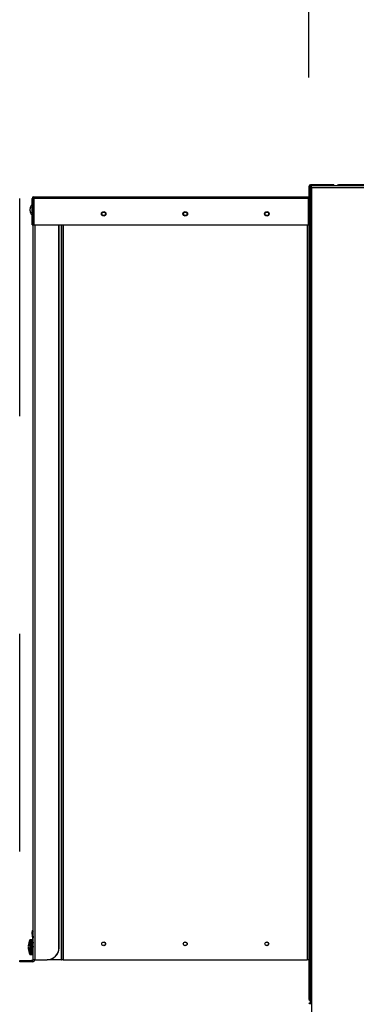
# Model space of a CAD drawing. Units: inches. Extents: x 0.3 to 10.6, y 0.4 to 8.2.
# Drawn here: x 6.4 to 6.5, y 3.3 to 3.7 of the extents above; entities that cross this region are included whole.
import ezdxf

# ---------------------------------------------------------------- set-up
doc = ezdxf.new("R2010")
doc.units = ezdxf.units.IN
doc.header["$MEASUREMENT"] = 0
doc.linetypes.add('HIDDEN', pattern=[0.07500000000000001, 0.05, -0.025])
doc.layers.add('SERVICE_AREA_LINE', color=7, linetype='HIDDEN')
doc.styles.add('SLDTEXTSTYLE0', font='GOTHIC.TTF', dxfattribs={"width": 0.913})
doc.dimstyles.new('SLDDIMSTYLE0', dxfattribs={"dimtxt": 0.08333333333333333, "dimasz": 0.1, "dimexe": 0, "dimexo": 0.0625, "dimgap": 0.02083333333333333, "dimtad": 0, "dimtih": 1, "dimtoh": 1, "dimdec": 6, "dimlfac": 80, "dimrnd": 1e-09, "dimzin": 12, "dimdsep": 46, "dimlunit": 5, "dimtxsty": 'SLDTEXTSTYLE0', "dimsah": 1, "dimcen": 0.09, "dimadec": 0, "dimazin": 3, "dimtfac": 1, "dimtdec": 3, "dimtofl": 0, "dimtmove": 0, "dimatfit": 3, "dimfxl": 1, "dimfrac": 2, "dimtolj": 1, "dimtzin": 12, "dimarcsym": 0})

# ---------------------------------------------------------------- blocks, each defined once
blk = doc.blocks.new('_D')
at = {"layer": 'SERVICE_AREA_LINE'}
for p, q in [((6.501645445842903, 3.722564788308382), (6.501645445842903, 4.646269448066224)), ((7.387077945842901, 3.722564788308409), (7.387077945842901, 4.646269448066224)), ((6.501645445842903, 4.521269448066225), (6.803079261785302, 4.521269448066225)), ((7.387077945842901, 4.521269448066225), (7.16311012601137, 4.521269448066225))]:
    blk.add_line(p, q, dxfattribs=at)
for points in [[(6.501645445842903, 4.521269448066225), (6.601645445842903, 4.506269448066226), (6.601645445842903, 4.536269448066225)], [(7.387077945842901, 4.521269448066225), (7.287077945842901, 4.536269448066225), (7.287077945842901, 4.506269448066226)]]:
    blk.add_solid(points, dxfattribs=at)
at = {"layer": 'SERVICE_AREA_LINE', "char_height": 0.08333333333333333, "attachment_point": 1, "style": 'SLDTEXTSTYLE0'}
for s, insert in [('70 7/8"', (6.803079261785302, 4.627714755982945)), ('Case', (6.842353941414185, 4.495307351397915))]:
    blk.add_mtext(s, dxfattribs=dict(at, insert=insert))
blk = doc.blocks.new('_D_2')
at = {"layer": 'SERVICE_AREA_LINE'}
for p, q in [((6.368645445842906, 3.366989788308369), (6.368645445842903, 5.008725660254967)), ((7.450371695842921, 3.659252288315991), (7.45037169584292, 5.008725660254968)), ((6.368645445842903, 4.883725660254967), (6.537379319839609, 4.883725660254967)), ((7.45037169584292, 4.883725660254968), (7.312379326973391, 4.883725660254969))]:
    blk.add_line(p, q, dxfattribs=at)
for points in [[(6.368645445842903, 4.883725660254967), (6.468645445842903, 4.868725660254968), (6.468645445842903, 4.898725660254967)], [(7.45037169584292, 4.883725660254968), (7.35037169584292, 4.898725660254968), (7.35037169584292, 4.868725660254968)]]:
    blk.add_solid(points, dxfattribs=at)
at = {"layer": 'SERVICE_AREA_LINE', "char_height": 0.08333333333333333, "attachment_point": 1, "style": 'SLDTEXTSTYLE0'}
for s, insert in [(' Overall', (6.897410184065675, 4.923967265879172)), ('86 1/2"', (6.537379319839609, 4.923967265879172))]:
    blk.add_mtext(s, dxfattribs=dict(at, insert=insert))

msp = doc.modelspace()

# ---------------------------------------------------------------- linework, layer by layer
at = {"color": 7, "linetype": 'Continuous', "lineweight": 25}
for p, q in [((6.502395448435019, 3.672814810214397), (6.502395448435019, 3.673314761772247)), ((6.513145433583607, 3.673314761772247), (6.502395448435019, 3.673314761772247)), ((6.513145433583607, 3.673314761772247), (6.513145433583607, 3.672814810214397)), ((6.515207953757197, 3.673314761772247), (6.515207953757197, 3.672814810214397)), ((6.820577948763624, 3.673314761772247), (6.515207953757197, 3.673314761772247)), ((6.50164543309926, 3.672564775769483), (6.50164543309926, 3.299314799585058)), ((6.50164543309926, 3.672564775769483), (6.502145443323099, 3.672564775769483)), ((6.502145443323099, 3.672564775769483), (6.502145443323099, 3.299314799585058)), ((6.502733833859295, 3.672314799990557), (6.502145443323099, 3.672314799990557)), ((6.502645453546939, 3.672226390345207), (6.502145443323099, 3.672226390345207)), ((6.502733833859295, 3.672814810214397), (6.502395448435019, 3.672814810214397)), ((6.502645453546939, 3.672814810214397), (6.502645453546939, 3.672314799990557)), ((6.502645453546939, 3.672226390345207), (6.502822184838657, 3.672226390345207)), ((6.502733833859295, 3.672314799990557), (6.502733833859295, 3.672814810214397)), ((6.515207953757197, 3.672814810214397), (6.502733833859295, 3.672814810214397)), ((6.502895458658858, 2.923564786947935), (6.502895458658858, 3.672064765545644)), ((6.502895458658858, 3.672064765545644), (6.806649191003156, 3.672064765545644)), ((6.820577948763624, 3.672814810214397), (6.515207953757197, 3.672814810214397)), ((6.374395441768685, 3.654927315518929), (6.374395441768685, 3.667064780639229)), ((6.374895451992525, 3.667064780639229), (6.374395441768685, 3.667064780639229)), ((6.374895451992525, 3.654927315518929), (6.374895451992525, 3.667064780639229)), ((6.374895451992525, 3.666533560109267), (6.37514542777145, 3.666533560109267)), ((6.37514542777145, 3.667064780639229), (6.37514542777145, 3.667814766641993)), ((6.37514542777145, 3.667814766641993), (6.501395457320336, 3.667814766641993)), ((6.37514542777145, 3.667064780639229), (6.37514542777145, 3.654927315518929)), ((6.501395457320336, 3.667064780639229), (6.37514542777145, 3.667064780639229)), ((6.501395457320336, 3.667814766641993), (6.501395457320336, 3.667064780639229)), ((6.501395457320336, 3.654927315518929), (6.501395457320336, 3.667064780639229)), ((6.37345795926523, 3.66135124130919), (6.37345795926523, 3.662340819210835)), ((6.374395441768685, 3.654927315518929), (6.374895451992525, 3.654927315518929)), ((6.374895451992525, 3.317314786314342), (6.374895451992525, 3.654927315518929)), ((6.37514542777145, 3.654927315518929), (6.501395457320336, 3.654927315518929)), ((6.386695998338273, 3.322814781444596), (6.386695998338273, 3.654927315518929)), ((6.386752611017611, 3.322814781444596), (6.386752611017611, 3.654927315518929)), ((6.3878954244824, 3.654927315518929), (6.3878954244824, 3.317314786314342)), ((6.374232936979288, 3.329993327850748), (6.374232936979288, 3.32962091615288)), ((6.374577071670481, 3.329527490565474), (6.374895451992525, 3.327297302995457)), ((6.374592676823542, 3.329790812856885), (6.374895451992525, 3.327669714693326)), ((6.37399539839002, 3.326502290846172), (6.373370429609714, 3.326502290846172)), ((6.373370429609714, 3.326502290846172), (6.373370429609714, 3.319627282266858)), ((6.374595434125023, 3.326502290846172), (6.373970465344716, 3.326502290846172)), ((6.373970465344716, 3.326502290846172), (6.373970465344716, 3.319627282266858)), ((6.37399539839002, 3.326502290846172), (6.37399539839002, 3.319627282266858)), ((6.374242968863398, 3.329479912448434), (6.374895451992525, 3.324909157250187)), ((6.374595434125023, 3.326502290846172), (6.374595434125023, 3.319627282266858)), ((6.37471264877095, 3.326189777123024), (6.374595434125023, 3.326189777123024)), ((6.37471264877095, 3.326189777123024), (6.374595434125023, 3.326189777123024)), ((6.374795426481362, 3.323308485074623), (6.374795426481362, 3.325609863822232)), ((6.37259797453318, 3.323497037563115), (6.372570636182329, 3.323497037563115)), ((6.372579436080671, 3.323064786556515), (6.372570636182329, 3.322972710286855)), ((6.372591931936318, 3.322972710286855), (6.372570636182329, 3.322972710286855)), ((6.372671131021404, 3.322632535549916), (6.372570636182329, 3.322632535549916)), ((6.374769144118311, 3.323183966513072), (6.374895451992525, 3.323570370049305)), ((6.374769144118311, 3.323183966513072), (6.374769144118311, 3.323250992405449)), ((6.374769144118311, 3.322878580707581), (6.374769144118311, 3.322945606599959)), ((6.374895451992525, 3.322819093394783), (6.374769144118311, 3.322878580707581)), ((6.374895445842906, 3.323124438173584), (6.374769162280891, 3.323183957010882)), ((6.374795426481362, 3.323064786556515), (6.374795426481362, 3.323171587989403)), ((6.374795426481362, 3.319939795990007), (6.374795426481362, 3.322866231516907)), ((6.386695998338273, 3.322814781444596), (6.386752611017611, 3.322814781444596)), ((6.368645470859507, 3.316339786910952), (6.368645470859507, 3.316989776735547)), ((6.368645470859507, 3.316989776735547), (6.37414546598976, 3.316989776735547)), ((6.37414546598976, 3.316339786910952), (6.368645470859507, 3.316339786910952)), ((6.373370429609714, 3.319627282266858), (6.37399539839002, 3.319627282266858)), ((6.373970465344716, 3.319627282266858), (6.374595434125023, 3.319627282266858)), ((6.37414546598976, 3.316989776735547), (6.37414546598976, 3.316339786910952)), ((6.37457044241373, 3.316989776735547), (6.37414546598976, 3.316989776735547)), ((6.37457044241373, 3.316339786910952), (6.37414546598976, 3.316339786910952)), ((6.37457044241373, 3.316989776735547), (6.37457044241373, 3.316339786910952)), ((6.374595434125023, 3.319939795990007), (6.374895451992525, 3.319939795990007)), ((6.374595434125023, 3.319939795990007), (6.374795426481362, 3.319939795990007)), ((6.375785473710918, 3.317314786314342), (6.374895451992525, 3.317314786314342)), ((6.375785473710918, 3.317314786314342), (6.381216888300086, 3.317314786314342)), ((6.381273559645414, 3.317314786314342), (6.381216888300086, 3.317314786314342)), ((6.387645448703474, 3.317314786314342), (6.381273559645414, 3.317314786314342)), ((6.387645448703474, 3.317314786314342), (6.3878954244824, 3.317314786314342)), ((6.388645469151153, 3.317314786314342), (6.3878954244824, 3.317314786314342)), ((6.388645469151153, 3.317314786314342), (6.500895447096496, 3.317314786314342)), ((6.50164543309926, 3.317314786314342), (6.500895447096496, 3.317314786314342)), ((6.50164543309926, 3.299314799585058), (6.502145443323099, 3.299314799585058)), ((6.502145443323099, 3.299314799585058), (6.502145443323099, 3.296814777798856))]:
    msp.add_line(p, q, dxfattribs=at)
at = {"color": 8, "linetype": 'Continuous', "lineweight": 25}
for p, q in [((6.375785473710918, 3.317314786314342), (6.375785473710918, 3.654927315518929)), ((6.387645448703474, 3.654927315518929), (6.387645448703474, 3.317314786314342)), ((6.388645469151153, 3.654927315518929), (6.388645469151153, 3.317314786314342)), ((6.500895447096496, 3.654927315518929), (6.500895447096496, 3.317314786314342)), ((6.374577071670481, 3.329527490565474), (6.374577071670481, 3.329714341740286))]:
    msp.add_line(p, q, dxfattribs=at)
at = {"color": 7, "linetype": 'Continuous', "lineweight": 25, "flags": 128}
for points in [[(6.50164543309926, 3.667771881804069), (6.501541770296781, 3.6678003934747), (6.501395457320336, 3.667814766641993)], [(6.374895451992525, 3.323575327325372), (6.374840716624832, 3.323418073141985), (6.374769144118311, 3.323250992405449)], [(6.374895451992525, 3.323202915627503), (6.374840716624832, 3.323045661444117), (6.374769144118311, 3.322878580707581)]]:
    msp.add_lwpolyline(points, dxfattribs=at)
at = {"color": 7, "linetype": 'Continuous', "lineweight": 25}
for centre, radius in [((6.407270445842903, 3.66000228830837), 0.00105937499999964), ((6.407270445842903, 3.66000228830837), 0.0008031249999991275), ((6.444770445842904, 3.66000228830837), 0.001059375000000085), ((6.444770445842904, 3.66000228830837), 0.0008031250000009038), ((6.482270445842904, 3.66000228830837), 0.001059375000000085), ((6.482270445842904, 3.66000228830837), 0.0008031250000000156), ((6.407270445842904, 3.324627288308369), 0.0008812499999999446), ((6.407207945842905, 3.324631038308369), 0.0008031249999995715), ((6.444770445842904, 3.32462728830837), 0.0008812499999999446), ((6.444707945842905, 3.324631038308369), 0.0008031249999995715), ((6.482270445842905, 3.32462728830837), 0.0008812500000008328), ((6.482207945842904, 3.324631038308368), 0.0008031250000000156)]:
    msp.add_circle(centre, radius, dxfattribs=at)
for centre, radius, start, end in [((6.502395445842903, 3.672564788308382), 0.0007500000000000284, 90, 180), ((6.51520794584289, 3.67256478830841), 0.0007499999999995948, 90, 160.5287793656535), ((6.502395445842903, 3.672564788308382), 0.0002500000000003055, 90, 180), ((6.375145445842903, 3.667064788308369), 0.0007500000000004725, 90, 180), ((6.375145445842903, 3.667064788308369), 0.0002500000000003055, 90, 180), ((6.501395445842904, 3.66706478830837), 0.0002500000000003055, 0, 90), ((6.375801695842907, 3.662340835131806), 0.002343750000001421, 126.8698976459374, 180), ((6.375801695842907, 3.661351241484931), 0.002343750000001421, 180, 233.1301023540634), ((6.375231913217003, 3.329992957478663), 0.0009989763063727496, 109.6823979986937, 179.9787574963528), ((6.375231814426404, 3.329620681693932), 0.0009988150619380854, 109.6796880028979, 188.1020263916578), ((6.375231905096108, 3.329620862648958), 0.0006614568476423973, 120.5742583651214, 188.1150490479971), ((6.380235802518714, 3.32306478830837), 0.007677884615385146, 153.4028593390136, 175.7111493989326), ((6.378019215736848, 3.323230356928725), 0.005455101990126774, 165.1946302591978, 177.1978951952632), ((6.378019058833677, 3.322890242763166), 0.00545494231369339, 165.1945263462111, 177.1984500775843), ((6.374980559278453, 3.323345677200365), 0.00241730846131251, 184.4798989193624, 202.3738516809548), ((6.37791716277286, 3.323231201267169), 0.005352771634411814, 182.7679500760167, 186.4215208283514), ((6.374980559278453, 3.322821349924105), 0.00241730846131251, 184.4798989193624, 202.3738516809548), ((6.380235802518714, 3.32306478830837), 0.007677884615385146, 184.2888506010649, 206.5971406609872), ((6.377987659964576, 3.322163368969768), 0.005248984845794473, 177.1371374560104, 182.8628625439904), ((6.374949845362079, 3.324454261171853), 0.002211169492847886, 175.5887227584069, 184.4112772416168), ((6.381206435305857, 3.322804349307084), 0.005489572944807878, 270.1091000740064, 0.1088823878491836), ((6.381263105738081, 3.322804291662308), 0.005489515301875547, 270.1091107499799, 0.1094851887298858), ((6.374570445842906, 3.317314788308369), 0.0003250000000001307, 270.0000000000008, 0), ((6.374570445842906, 3.317314788308369), 0.0009750000000003922, 270.0000000000008, 0), ((6.502395445842904, 3.299314788308382), 0.000750000000000314, 180, 250.5287793649901), ((6.502395445842882, 3.29681478830841), 0.0007499999999996115, 109.4712206332305, 180)]:
    msp.add_arc(centre, radius, start, end, dxfattribs=at)
for points, knots in [([(6.502145443323099, 3.672226390345207), (6.502156712013044, 3.672212910070092), (6.502179249427164, 3.672185949478918), (6.502352711776879, 3.672145628304444), (6.502600616139214, 3.672105180292971), (6.502797176628322, 3.672078237291292), (6.502895458658858, 3.672064765545644)], [0, 0, 0, 0, 0.2499969599395593, 0.4999946792350776, 0.749992796485092, 1, 1, 1, 1]), ([(6.502645453546939, 3.672226390345207), (6.502649199517136, 3.672212910576632), (6.502656691063737, 3.672185952456536), (6.502714544444652, 3.672145624685972), (6.502797167935989, 3.672105178860303), (6.502862693825925, 3.672078237168034), (6.502895458658858, 3.672064765545644)], [0, 0, 0, 0, 0.2499946409110911, 0.4999630012813978, 0.7499670933241621, 1, 1, 1, 1]), ([(6.502895458658858, 3.672064765545644), (6.502881982419225, 3.672163057617532), (6.50285503301458, 3.672359619335853), (6.50281465665541, 3.672607527481153), (6.502774214075567, 3.67278092382427), (6.502747294152432, 3.672803514565523), (6.502733833859295, 3.672814810214397)], [0, 0, 0, 0, 0.2500314196664506, 0.5000057943533117, 0.7499967388394644, 1, 1, 1, 1]), ([(6.502895458658858, 3.672064765545644), (6.502881981221995, 3.672097525983552), (6.502855026457994, 3.67216304659265), (6.502814667371309, 3.672245736114715), (6.50277420982438, 3.672303468193597), (6.50274729328398, 3.672311022508894), (6.502733833859295, 3.672314799990557)], [0, 0, 0, 0, 0.250031130157396, 0.5000602247017969, 0.7500086692813313, 1, 1, 1, 1]), ([(6.374895451992525, 3.323318516958734), (6.374887275835743, 3.323273222607444), (6.374864078507184, 3.323144713825538), (6.37480645656517, 3.323023862518196), (6.374769144118311, 3.322945606599959)], [0, 0, 0, 0, 0.3524611362573359, 0.9999999999999999, 0.9999999999999999, 0.9999999999999999, 0.9999999999999999])]:
    msp.add_open_spline(points, degree=3, knots=knots, dxfattribs=at)

# ---------------------------------------------------------------- dimensions: what is measured, and where the dimension line sits
at = {"layer": 'SERVICE_AREA_LINE'}
dim = msp.add_linear_dim(base=(7.450371695842919, 4.883725660254967), p1=(6.368645445842906, 3.316989788308369), p2=(7.450371695842921, 3.609252288315992), angle=4.704413422842938e-14, text='<> Overall', dimstyle='SLDDIMSTYLE0', dxfattribs=at)
dim.commit()
dim.dimension.update_dxf_attribs({"geometry": '_D_2', "text_midpoint": (6.9248793234065, 4.883725660254967), "dimtype": 160})
dim = msp.add_linear_dim(base=(7.387077945842901, 4.521269448066225), p1=(6.501645445842903, 3.672564788308382), p2=(7.387077945842901, 3.67256478830841), text='<>\\PCase', dimstyle='SLDDIMSTYLE0', dxfattribs=at)
dim.commit()
dim.dimension.update_dxf_attribs({"geometry": '_D', "text_midpoint": (6.983094693898336, 4.521269448066225), "dimtype": 160})

doc.saveas('drawing.dxf')
